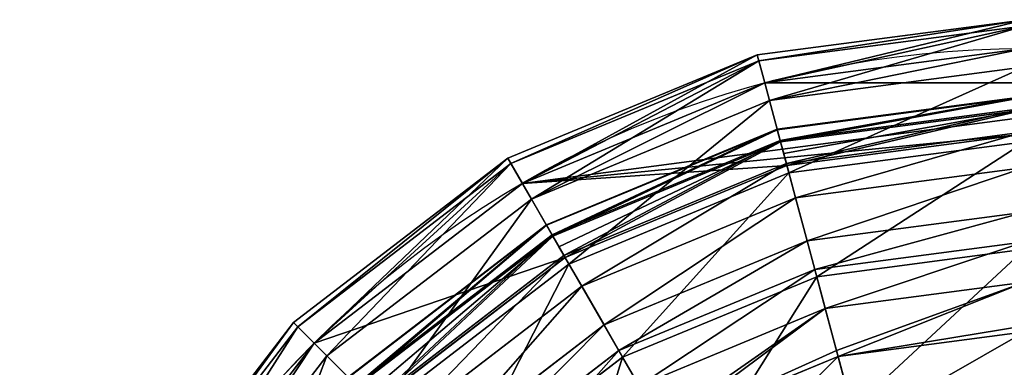
# Model space of a CAD drawing. Extents: x 0.1 to 24.4, y 0 to 3.7.
# Drawn here: x 13.9 to 14.1, y 1.2 to 1.3 of the extents above; entities that cross this region are included whole.
import ezdxf

# ---------------------------------------------------------------- set-up
doc = ezdxf.new("R2010")
doc.units = 0
doc.header["$LTSCALE"] = 0.0254
doc.layers.get('0').update_dxf_attribs({"linetype": 'CONTINUOUS'})

# ---------------------------------------------------------------- blocks, each defined once
blk = doc.blocks.new('GROUP_66')
at = {"color": 0}
for p, q in [((0.0904, 0.3797, 0.0904), (0.09652, 0.45, 0.09652)), ((0.0904, 0.3797, 0.0904), (0.09652, 0.45, 0.09652)), ((0.11458, 0.45, 0.11458), (0.17142, 0.45, 0.07096)), ((0.11458, 0.45, 0.11458), (0.17142, 0.45, 0.07096)), ((0.15432, 0.3797, 0.04135), (0.15865, 0.45, 0.04884)), ((0.15432, 0.3797, 0.04135), (0.15865, 0.45, 0.04884)), ((0.17142, 0.45, 0.07096), (0.16958, 0.43013, 0.06777)), ((0.17142, 0.45, 0.07096), (0.16958, 0.43013, 0.06777)), ((0.17142, 0.45, 0.07096), (0.23761, 0.45, 0.04355)), ((0.17142, 0.45, 0.07096), (0.23761, 0.45, 0.04355)), ((0.22876, 0.3797, 0.01052), (0.231, 0.45, 0.01887)), ((0.22876, 0.3797, 0.01052), (0.231, 0.45, 0.01887)), ((0.23761, 0.45, 0.04355), (0.23666, 0.43013, 0.03998)), ((0.23761, 0.45, 0.04355), (0.23666, 0.43013, 0.03998)), ((0.23761, 0.45, 0.04355), (0.30865, 0.45, 0.0342)), ((0.23761, 0.45, 0.04355), (0.30865, 0.45, 0.0342)), ((0.16958, 0.43013, 0.06777), (0.16775, 0.41047, 0.06461)), ((0.16958, 0.43013, 0.06777), (0.16775, 0.41047, 0.06461)), ((0.23666, 0.43013, 0.03998), (0.23572, 0.41047, 0.03646)), ((0.23666, 0.43013, 0.03998), (0.23572, 0.41047, 0.03646)), ((0.10939, 0.41047, 0.10939), (0.16775, 0.41047, 0.06461)), ((0.10939, 0.41047, 0.10939), (0.16775, 0.41047, 0.06461)), ((0.16775, 0.41047, 0.06461), (0.16588, 0.37044, 0.06136)), ((0.16775, 0.41047, 0.06461), (0.16588, 0.37044, 0.06136)), ((0.16775, 0.41047, 0.06461), (0.23572, 0.41047, 0.03646)), ((0.16775, 0.41047, 0.06461), (0.23572, 0.41047, 0.03646)), ((0.23572, 0.41047, 0.03646), (0.23474, 0.37044, 0.03283)), ((0.23572, 0.41047, 0.03646), (0.23474, 0.37044, 0.03283)), ((0.23572, 0.41047, 0.03646), (0.30865, 0.41047, 0.02686)), ((0.23572, 0.41047, 0.03646), (0.30865, 0.41047, 0.02686)), ((0.04135, 0.3797, 0.15432), (0.0904, 0.3797, 0.0904)), ((0.04135, 0.3797, 0.15432), (0.0904, 0.3797, 0.0904)), ((0.09169, 0.3089, 0.09169), (0.0904, 0.3797, 0.0904)), ((0.0904, 0.3797, 0.0904), (0.15432, 0.3797, 0.04135)), ((0.0904, 0.3797, 0.0904), (0.15432, 0.3797, 0.04135)), ((0.09169, 0.3089, 0.09169), (0.0904, 0.3797, 0.0904)), ((0.15523, 0.3089, 0.04292), (0.15432, 0.3797, 0.04135)), ((0.15432, 0.3797, 0.04135), (0.22876, 0.3797, 0.01052)), ((0.15432, 0.3797, 0.04135), (0.22876, 0.3797, 0.01052)), ((0.15523, 0.3089, 0.04292), (0.15432, 0.3797, 0.04135)), ((0.22876, 0.3797, 0.01052), (0.30865, 0.3797)), ((0.22923, 0.3089, 0.01227), (0.22876, 0.3797, 0.01052)), ((0.22923, 0.3089, 0.01227), (0.22876, 0.3797, 0.01052)), ((0.22876, 0.3797, 0.01052), (0.30865, 0.3797)), ((0.10674, 0.37044, 0.10674), (0.16588, 0.37044, 0.06136)), ((0.10674, 0.37044, 0.10674), (0.16588, 0.37044, 0.06136)), ((0.16588, 0.37044, 0.06136), (0.16581, 0.33024, 0.06124)), ((0.16588, 0.37044, 0.06136), (0.16581, 0.33024, 0.06124)), ((0.16588, 0.37044, 0.06136), (0.23474, 0.37044, 0.03283)), ((0.16588, 0.37044, 0.06136), (0.23474, 0.37044, 0.03283)), ((0.23474, 0.37044, 0.03283), (0.23471, 0.33024, 0.0327)), ((0.23474, 0.37044, 0.03283), (0.23471, 0.33024, 0.0327)), ((0.23474, 0.37044, 0.03283), (0.30865, 0.37044, 0.0231)), ((0.23474, 0.37044, 0.03283), (0.30865, 0.37044, 0.0231)), ((0.10664, 0.33024, 0.10664), (0.16581, 0.33024, 0.06124)), ((0.10664, 0.33024, 0.10664), (0.16581, 0.33024, 0.06124)), ((0.16581, 0.33024, 0.06124), (0.23471, 0.33024, 0.0327)), ((0.16581, 0.33024, 0.06124), (0.16755, 0.29018, 0.06425)), ((0.16581, 0.33024, 0.06124), (0.23471, 0.33024, 0.0327)), ((0.16581, 0.33024, 0.06124), (0.16755, 0.29018, 0.06425)), ((0.23471, 0.33024, 0.0327), (0.30865, 0.33024, 0.02297)), ((0.23471, 0.33024, 0.0327), (0.23561, 0.29018, 0.03606)), ((0.23471, 0.33024, 0.0327), (0.30865, 0.33024, 0.02297)), ((0.23471, 0.33024, 0.0327), (0.23561, 0.29018, 0.03606)), ((0.04292, 0.3089, 0.15523), (0.09169, 0.3089, 0.09169)), ((0.04292, 0.3089, 0.15523), (0.09169, 0.3089, 0.09169)), ((0.09169, 0.3089, 0.09169), (0.15523, 0.3089, 0.04292)), ((0.09652, 0.26996, 0.09652), (0.09169, 0.3089, 0.09169)), ((0.09169, 0.3089, 0.09169), (0.15523, 0.3089, 0.04292)), ((0.09652, 0.26996, 0.09652), (0.09169, 0.3089, 0.09169)), ((0.15523, 0.3089, 0.04292), (0.22923, 0.3089, 0.01227)), ((0.15523, 0.3089, 0.04292), (0.22923, 0.3089, 0.01227)), ((0.15865, 0.26996, 0.04884), (0.15523, 0.3089, 0.04292)), ((0.15865, 0.26996, 0.04884), (0.15523, 0.3089, 0.04292)), ((0.22923, 0.3089, 0.01227), (0.30865, 0.3089, 0.00182)), ((0.231, 0.26996, 0.01887), (0.22923, 0.3089, 0.01227)), ((0.22923, 0.3089, 0.01227), (0.30865, 0.3089, 0.00182)), ((0.231, 0.26996, 0.01887), (0.22923, 0.3089, 0.01227)), ((0.1091, 0.29018, 0.1091), (0.16755, 0.29018, 0.06425)), ((0.1091, 0.29018, 0.1091), (0.16755, 0.29018, 0.06425)), ((0.16755, 0.29018, 0.06425), (0.23561, 0.29018, 0.03606)), ((0.16755, 0.29018, 0.06425), (0.17108, 0.2506, 0.07037)), ((0.16755, 0.29018, 0.06425), (0.23561, 0.29018, 0.03606)), ((0.16755, 0.29018, 0.06425), (0.17108, 0.2506, 0.07037)), ((0.23561, 0.29018, 0.03606), (0.30865, 0.29018, 0.02644)), ((0.23561, 0.29018, 0.03606), (0.23744, 0.2506, 0.04289)), ((0.23561, 0.29018, 0.03606), (0.30865, 0.29018, 0.02644)), ((0.23561, 0.29018, 0.03606), (0.23744, 0.2506, 0.04289)), ((0.10034, 0.23913, 0.10034), (0.09652, 0.26996, 0.09652)), ((0.10034, 0.23913, 0.10034), (0.09652, 0.26996, 0.09652)), ((0.16135, 0.23913, 0.05352), (0.15865, 0.26996, 0.04884)), ((0.16135, 0.23913, 0.05352), (0.15865, 0.26996, 0.04884)), ((0.2324, 0.23913, 0.0241), (0.231, 0.26996, 0.01887)), ((0.2324, 0.23913, 0.0241), (0.231, 0.26996, 0.01887)), ((0.1141, 0.2506, 0.1141), (0.17108, 0.2506, 0.07037)), ((0.1141, 0.2506, 0.1141), (0.17108, 0.2506, 0.07037)), ((0.17108, 0.2506, 0.07037), (0.23744, 0.2506, 0.04289)), ((0.17108, 0.2506, 0.07037), (0.17638, 0.21182, 0.07955)), ((0.17108, 0.2506, 0.07037), (0.23744, 0.2506, 0.04289)), ((0.17108, 0.2506, 0.07037), (0.17638, 0.21182, 0.07955)), ((0.23744, 0.2506, 0.04289), (0.30865, 0.2506, 0.03351)), ((0.23744, 0.2506, 0.04289), (0.24018, 0.21182, 0.05312)), ((0.23744, 0.2506, 0.04289), (0.30865, 0.2506, 0.03351)), ((0.23744, 0.2506, 0.04289), (0.24018, 0.21182, 0.05312)), ((0.05352, 0.23913, 0.16135), (0.10034, 0.23913, 0.10034)), ((0.05352, 0.23913, 0.16135), (0.10034, 0.23913, 0.10034)), ((0.11618, 0.17194, 0.11618), (0.10034, 0.23913, 0.10034)), ((0.10034, 0.23913, 0.10034), (0.16135, 0.23913, 0.05352)), ((0.11618, 0.17194, 0.11618), (0.10034, 0.23913, 0.10034)), ((0.10034, 0.23913, 0.10034), (0.16135, 0.23913, 0.05352)), ((0.17255, 0.17194, 0.07292), (0.16135, 0.23913, 0.05352)), ((0.16135, 0.23913, 0.05352), (0.2324, 0.23913, 0.0241)), ((0.17255, 0.17194, 0.07292), (0.16135, 0.23913, 0.05352)), ((0.16135, 0.23913, 0.05352), (0.2324, 0.23913, 0.0241)), ((0.2382, 0.17194, 0.04573), (0.2324, 0.23913, 0.0241)), ((0.2382, 0.17194, 0.04573), (0.2324, 0.23913, 0.0241)), ((0.2324, 0.23913, 0.0241), (0.30865, 0.23913, 0.01406)), ((0.2324, 0.23913, 0.0241), (0.30865, 0.23913, 0.01406)), ((0.12159, 0.21182, 0.12159), (0.17638, 0.21182, 0.07955)), ((0.12159, 0.21182, 0.12159), (0.17638, 0.21182, 0.07955)), ((0.17638, 0.21182, 0.07955), (0.24018, 0.21182, 0.05312)), ((0.17638, 0.21182, 0.07955), (0.18305, 0.1758, 0.09111)), ((0.17638, 0.21182, 0.07955), (0.24018, 0.21182, 0.05312)), ((0.17638, 0.21182, 0.07955), (0.18305, 0.1758, 0.09111)), ((0.24018, 0.21182, 0.05312), (0.30865, 0.21182, 0.04411)), ((0.24018, 0.21182, 0.05312), (0.24363, 0.1758, 0.06601)), ((0.24018, 0.21182, 0.05312), (0.30865, 0.21182, 0.04411)), ((0.24018, 0.21182, 0.05312), (0.24363, 0.1758, 0.06601)), ((0.13102, 0.1758, 0.13102), (0.18305, 0.1758, 0.09111)), ((0.13102, 0.1758, 0.13102), (0.18305, 0.1758, 0.09111)), ((0.18305, 0.1758, 0.09111), (0.24363, 0.1758, 0.06601)), ((0.18305, 0.1758, 0.09111), (0.18746, 0.15711, 0.09874)), ((0.18305, 0.1758, 0.09111), (0.24363, 0.1758, 0.06601)), ((0.18305, 0.1758, 0.09111), (0.18746, 0.15711, 0.09874)), ((0.24363, 0.1758, 0.06601), (0.30865, 0.1758, 0.05745)), ((0.24363, 0.1758, 0.06601), (0.24592, 0.15711, 0.07453)), ((0.24363, 0.1758, 0.06601), (0.30865, 0.1758, 0.05745)), ((0.24363, 0.1758, 0.06601), (0.24592, 0.15711, 0.07453)), ((0.11618, 0.17194, 0.11618), (0.17255, 0.17194, 0.07292)), ((0.11618, 0.17194, 0.11618), (0.17255, 0.17194, 0.07292)), ((0.18858, 0.10878, 0.10069), (0.17255, 0.17194, 0.07292)), ((0.17255, 0.17194, 0.07292), (0.2382, 0.17194, 0.04573)), ((0.17255, 0.17194, 0.07292), (0.2382, 0.17194, 0.04573)), ((0.18858, 0.10878, 0.10069), (0.17255, 0.17194, 0.07292)), ((0.2465, 0.10878, 0.0767), (0.2382, 0.17194, 0.04573)), ((0.2465, 0.10878, 0.0767), (0.2382, 0.17194, 0.04573)), ((0.2382, 0.17194, 0.04573), (0.30865, 0.17194, 0.03646)), ((0.2382, 0.17194, 0.04573), (0.30865, 0.17194, 0.03646)), ((0.13726, 0.15711, 0.13726), (0.18746, 0.15711, 0.09874)), ((0.13726, 0.15711, 0.13726), (0.18746, 0.15711, 0.09874)), ((0.18746, 0.15711, 0.09874), (0.24592, 0.15711, 0.07453)), ((0.18746, 0.15711, 0.09874), (0.19351, 0.13327, 0.10922)), ((0.18746, 0.15711, 0.09874), (0.24592, 0.15711, 0.07453)), ((0.18746, 0.15711, 0.09874), (0.19351, 0.13327, 0.10922)), ((0.24592, 0.15711, 0.07453), (0.30865, 0.15711, 0.06627)), ((0.24592, 0.15711, 0.07453), (0.24905, 0.13327, 0.08622)), ((0.24592, 0.15711, 0.07453), (0.30865, 0.15711, 0.06627)), ((0.24592, 0.15711, 0.07453), (0.24905, 0.13327, 0.08622)), ((0.19351, 0.13327, 0.10922), (0.24905, 0.13327, 0.08622)), ((0.19351, 0.13327, 0.10922), (0.24905, 0.13327, 0.08622)), ((0.24905, 0.13327, 0.08622), (0.30865, 0.13327, 0.07837)), ((0.24905, 0.13327, 0.08622), (0.25241, 0.11096, 0.09876)), ((0.24905, 0.13327, 0.08622), (0.25241, 0.11096, 0.09876)), ((0.24905, 0.13327, 0.08622), (0.30865, 0.13327, 0.07837)), ((0.13885, 0.10878, 0.13885), (0.18858, 0.10878, 0.10069)), ((0.13885, 0.10878, 0.13885), (0.18858, 0.10878, 0.10069)), ((0.2091, 0.05105, 0.13622), (0.18858, 0.10878, 0.10069)), ((0.18858, 0.10878, 0.10069), (0.2465, 0.10878, 0.0767)), ((0.18858, 0.10878, 0.10069), (0.2465, 0.10878, 0.0767)), ((0.2091, 0.05105, 0.13622), (0.18858, 0.10878, 0.10069)), ((0.25712, 0.05105, 0.11633), (0.2465, 0.10878, 0.0767)), ((0.2465, 0.10878, 0.0767), (0.30865, 0.10878, 0.06852)), ((0.25712, 0.05105, 0.11633), (0.2465, 0.10878, 0.0767)), ((0.2465, 0.10878, 0.0767), (0.30865, 0.10878, 0.06852)), ((0.25241, 0.11096, 0.09876), (0.25287, 0.10786, 0.1005)), ((0.25241, 0.11096, 0.09876), (0.25287, 0.10786, 0.1005)), ((0.2009, 0.10786, 0.12202), (0.25287, 0.10786, 0.1005)), ((0.2009, 0.10786, 0.12202), (0.25287, 0.10786, 0.1005)), ((0.25287, 0.10786, 0.1005), (0.25859, 0.07645, 0.12184)), ((0.25287, 0.10786, 0.1005), (0.30865, 0.10786, 0.09315)), ((0.25287, 0.10786, 0.1005), (0.25859, 0.07645, 0.12184)), ((0.25287, 0.10786, 0.1005), (0.30865, 0.10786, 0.09315))]:
    blk.add_line(p, q, dxfattribs=at)
at = {"color": 0, "extrusion": (0, 1, 0)}
blk.add_circle((-0.30865, 0.30865, 0.45), 0.3, dxfattribs=at)
blk.add_circle((-0.30865, 0.30865, 0.45), 0.3, dxfattribs=at)
blk.add_circle((-0.30865, 0.30865, 0.45), 0.3, dxfattribs=at)
blk.add_circle((-0.30865, 0.30865, 0.45), 0.3, dxfattribs=at)
blk.add_circle((-0.30865, 0.30865, 0.45), 0.3, dxfattribs=at)
blk.add_circle((-0.30865, 0.30865, 0.45), 0.3, dxfattribs=at)
blk.add_circle((-0.30865, 0.30865, 0.45), 0.3, dxfattribs=at)
blk.add_circle((-0.30865, 0.30865, 0.45), 0.3, dxfattribs=at)
blk.add_circle((-0.30865, 0.30865, 0.45), 0.3, dxfattribs=at)
blk.add_circle((-0.30865, 0.30865, 0.45), 0.3, dxfattribs=at)
blk.add_circle((-0.30865, 0.30865, 0.45), 0.3, dxfattribs=at)
blk.add_circle((-0.30865, 0.30865, 0.45), 0.3, dxfattribs=at)
blk.add_circle((-0.30865, 0.30865, 0.45), 0.3, dxfattribs=at)
blk.add_circle((-0.30865, 0.30865, 0.45), 0.3, dxfattribs=at)
blk.add_circle((-0.30865, 0.30865, 0.45), 0.3, dxfattribs=at)
blk.add_circle((-0.30865, 0.30865, 0.45), 0.3, dxfattribs=at)
blk.add_circle((-0.30865, 0.30865, 0.45), 0.3, dxfattribs=at)
blk.add_circle((-0.30865, 0.30865, 0.45), 0.3, dxfattribs=at)
blk.add_circle((-0.30865, 0.30865, 0.45), 0.3, dxfattribs=at)
blk.add_circle((-0.30865, 0.30865, 0.45), 0.3, dxfattribs=at)
blk.add_circle((-0.30865, 0.30865, 0.45), 0.3, dxfattribs=at)
blk.add_circle((-0.30865, 0.30865, 0.45), 0.3, dxfattribs=at)
blk.add_circle((-0.30865, 0.30865, 0.45), 0.3, dxfattribs=at)
blk.add_circle((-0.30865, 0.30865, 0.45), 0.3, dxfattribs=at)
blk.add_circle((-0.30865, 0.30865, 0.45), 0.3, dxfattribs=at)
at = {"color": 0}
mesh = blk.add_polyface(dxfattribs=at)
corners = [(0.45865, 0.45, 0.04884), (0.30865, 0.45, 0.0342), (0.38629, 0.45, 0.01887), (0.37968, 0.45, 0.04355), (0.44587, 0.45, 0.07096), (0.52078, 0.45, 0.09652), (0.50272, 0.45, 0.11458), (0.56846, 0.45, 0.15865), (0.54633, 0.45, 0.17142), (0.59843, 0.45, 0.231), (0.57375, 0.45, 0.23761), (0.60865, 0.45, 0.30865), (0.5831, 0.45, 0.30865), (0.59843, 0.45, 0.38629), (0.57375, 0.45, 0.37968), (0.54633, 0.45, 0.44587), (0.56846, 0.45, 0.45865), (0.50272, 0.45, 0.50272), (0.52078, 0.45, 0.52078), (0.44587, 0.45, 0.54633), (0.45865, 0.45, 0.56846), (0.37968, 0.45, 0.57375), (0.38629, 0.45, 0.59843), (0.30865, 0.45, 0.5831), (0.231, 0.45, 0.01887), (0.30865, 0.45, 0.00865), (0.15865, 0.45, 0.04884), (0.23761, 0.45, 0.04355), (0.17142, 0.45, 0.07096), (0.09652, 0.45, 0.09652), (0.11458, 0.45, 0.11458), (0.04884, 0.45, 0.15865), (0.07096, 0.45, 0.17142), (0.01887, 0.45, 0.231), (0.04355, 0.45, 0.23761), (0.00865, 0.45, 0.30865), (0.0342, 0.45, 0.30865), (0.01887, 0.45, 0.38629), (0.04355, 0.45, 0.37968), (0.07096, 0.45, 0.44587), (0.04884, 0.45, 0.45865), (0.11458, 0.45, 0.50272), (0.09652, 0.45, 0.52078), (0.17142, 0.45, 0.54633), (0.15865, 0.45, 0.56846), (0.23761, 0.45, 0.57375), (0.231, 0.45, 0.59843), (0.30865, 0.45, 0.60865)]
mesh.append_faces([[corners[k] for k in face] for face in [(2, 24, 25), (46, 22, 47)]], dxfattribs={"vtx0": -1, "color": 0})
mesh.append_faces([[corners[k] for k in face] for face in [(0, 1, 2), (1, 0, 3), (3, 0, 4), (4, 5, 6), (6, 7, 8), (8, 9, 10), (10, 11, 12), (12, 13, 14), (14, 13, 15), (15, 16, 17), (17, 18, 19), (19, 20, 21), (21, 22, 23), (24, 2, 26), (26, 28, 29), (29, 30, 31), (31, 32, 33), (33, 34, 35), (35, 36, 37), (37, 39, 40), (40, 41, 42), (42, 43, 44), (44, 45, 46)]], dxfattribs={"vtx0": -1, "vtx1": -1, "color": 0})
mesh.append_faces([[corners[k] for k in face] for face in [(26, 2, 1), (46, 23, 22)]], dxfattribs={"vtx0": -1, "vtx1": -1, "vtx2": -1, "color": 0})
mesh.append_faces([[corners[k] for k in face] for face in [(4, 0, 5), (6, 5, 7), (8, 7, 9), (10, 9, 11), (12, 11, 13), (15, 13, 16), (17, 16, 18), (19, 18, 20), (21, 20, 22), (26, 1, 27), (26, 27, 28), (29, 28, 30), (31, 30, 32), (33, 32, 34), (35, 34, 36), (37, 36, 38), (37, 38, 39), (40, 39, 41), (42, 41, 43), (44, 43, 45), (46, 45, 23)]], dxfattribs={"vtx0": -1, "vtx2": -1, "color": 0})
mesh = blk.add_polyface(dxfattribs=at)
corners = [(0.09652, 0.45, 0.09652), (0.04135, 0.3797, 0.15432), (0.0904, 0.3797, 0.0904), (0.04884, 0.45, 0.15865)]
mesh.append_faces([[corners[k] for k in face] for face in [(0, 1, 2), (1, 0, 3)]], dxfattribs={"vtx0": -1, "color": 0})
mesh = blk.add_polyface(dxfattribs=at)
corners = [(0.15432, 0.3797, 0.04135), (0.09652, 0.45, 0.09652), (0.0904, 0.3797, 0.0904), (0.15865, 0.45, 0.04884)]
mesh.append_faces([[corners[k] for k in face] for face in [(0, 1, 2), (1, 0, 3)]], dxfattribs={"vtx0": -1, "color": 0})
mesh = blk.add_polyface(dxfattribs=at)
corners = [(0.11197, 0.43013, 0.11197), (0.16775, 0.41047, 0.06461), (0.10939, 0.41047, 0.10939), (0.11458, 0.45, 0.11458), (0.17142, 0.45, 0.07096), (0.16958, 0.43013, 0.06777)]
mesh.append_faces([[corners[k] for k in face] for face in [(0, 1, 2), (1, 4, 5)]], dxfattribs={"vtx0": -1, "color": 0})
mesh.append_faces([[corners[k] for k in face] for face in [(1, 0, 3), (1, 3, 4)]], dxfattribs={"vtx0": -1, "vtx2": -1, "color": 0})
mesh = blk.add_polyface(dxfattribs=at)
corners = [(0.22876, 0.3797, 0.01052), (0.15865, 0.45, 0.04884), (0.15432, 0.3797, 0.04135), (0.231, 0.45, 0.01887)]
mesh.append_faces([[corners[k] for k in face] for face in [(0, 1, 2), (1, 0, 3)]], dxfattribs={"vtx0": -1, "color": 0})
mesh = blk.add_polyface(dxfattribs=at)
corners = [(0.16958, 0.43013, 0.06777), (0.23572, 0.41047, 0.03646), (0.16775, 0.41047, 0.06461), (0.17142, 0.45, 0.07096), (0.23761, 0.45, 0.04355), (0.23666, 0.43013, 0.03998)]
mesh.append_faces([[corners[k] for k in face] for face in [(0, 1, 2), (1, 4, 5)]], dxfattribs={"vtx0": -1, "color": 0})
mesh.append_faces([[corners[k] for k in face] for face in [(1, 0, 3), (1, 3, 4)]], dxfattribs={"vtx0": -1, "vtx2": -1, "color": 0})
mesh = blk.add_polyface(dxfattribs=at)
corners = [(0.30865, 0.3797), (0.231, 0.45, 0.01887), (0.22876, 0.3797, 0.01052), (0.30865, 0.45, 0.00865)]
mesh.append_faces([[corners[k] for k in face] for face in [(0, 1, 2), (1, 0, 3)]], dxfattribs={"vtx0": -1, "color": 0})
mesh = blk.add_polyface(dxfattribs=at)
corners = [(0.23666, 0.43013, 0.03998), (0.30865, 0.41047, 0.02686), (0.23572, 0.41047, 0.03646), (0.23761, 0.45, 0.04355), (0.30865, 0.45, 0.0342), (0.30865, 0.43013, 0.03051)]
mesh.append_faces([[corners[k] for k in face] for face in [(0, 1, 2), (1, 4, 5)]], dxfattribs={"vtx0": -1, "color": 0})
mesh.append_faces([[corners[k] for k in face] for face in [(1, 0, 3), (1, 3, 4)]], dxfattribs={"vtx0": -1, "vtx2": -1, "color": 0})
mesh = blk.add_polyface(dxfattribs=at)
corners = [(0.10939, 0.41047, 0.10939), (0.16588, 0.37044, 0.06136), (0.10674, 0.37044, 0.10674), (0.16775, 0.41047, 0.06461)]
mesh.append_faces([[corners[k] for k in face] for face in [(0, 1, 2), (1, 0, 3)]], dxfattribs={"vtx0": -1, "color": 0})
mesh = blk.add_polyface(dxfattribs=at)
corners = [(0.16775, 0.41047, 0.06461), (0.23474, 0.37044, 0.03283), (0.16588, 0.37044, 0.06136), (0.23572, 0.41047, 0.03646)]
mesh.append_faces([[corners[k] for k in face] for face in [(0, 1, 2), (1, 0, 3)]], dxfattribs={"vtx0": -1, "color": 0})
mesh = blk.add_polyface(dxfattribs=at)
corners = [(0.23572, 0.41047, 0.03646), (0.30865, 0.37044, 0.0231), (0.23474, 0.37044, 0.03283), (0.30865, 0.41047, 0.02686)]
mesh.append_faces([[corners[k] for k in face] for face in [(0, 1, 2), (1, 0, 3)]], dxfattribs={"vtx0": -1, "color": 0})
mesh = blk.add_polyface(dxfattribs=at)
corners = [(0.0904, 0.3797, 0.0904), (0.04292, 0.3089, 0.15523), (0.09169, 0.3089, 0.09169), (0.04135, 0.3797, 0.15432)]
mesh.append_faces([[corners[k] for k in face] for face in [(0, 1, 2), (1, 0, 3)]], dxfattribs={"vtx0": -1, "color": 0})
mesh = blk.add_polyface(dxfattribs=at)
corners = [(0.09169, 0.3089, 0.09169), (0.15432, 0.3797, 0.04135), (0.0904, 0.3797, 0.0904), (0.15523, 0.3089, 0.04292)]
mesh.append_faces([[corners[k] for k in face] for face in [(0, 1, 2), (1, 0, 3)]], dxfattribs={"vtx0": -1, "color": 0})
mesh = blk.add_polyface(dxfattribs=at)
corners = [(0.15523, 0.3089, 0.04292), (0.22876, 0.3797, 0.01052), (0.15432, 0.3797, 0.04135), (0.22923, 0.3089, 0.01227)]
mesh.append_faces([[corners[k] for k in face] for face in [(0, 1, 2), (1, 0, 3)]], dxfattribs={"vtx0": -1, "color": 0})
mesh = blk.add_polyface(dxfattribs=at)
corners = [(0.22923, 0.3089, 0.01227), (0.30865, 0.3797), (0.22876, 0.3797, 0.01052), (0.30865, 0.3089, 0.00182)]
mesh.append_faces([[corners[k] for k in face] for face in [(0, 1, 2), (1, 0, 3)]], dxfattribs={"vtx0": -1, "color": 0})
mesh = blk.add_polyface(dxfattribs=at)
corners = [(0.10674, 0.37044, 0.10674), (0.16581, 0.33024, 0.06124), (0.10664, 0.33024, 0.10664), (0.16588, 0.37044, 0.06136)]
mesh.append_faces([[corners[k] for k in face] for face in [(0, 1, 2), (1, 0, 3)]], dxfattribs={"vtx0": -1, "color": 0})
mesh = blk.add_polyface(dxfattribs=at)
corners = [(0.16588, 0.37044, 0.06136), (0.23471, 0.33024, 0.0327), (0.16581, 0.33024, 0.06124), (0.23474, 0.37044, 0.03283)]
mesh.append_faces([[corners[k] for k in face] for face in [(0, 1, 2), (1, 0, 3)]], dxfattribs={"vtx0": -1, "color": 0})
mesh = blk.add_polyface(dxfattribs=at)
corners = [(0.23474, 0.37044, 0.03283), (0.30865, 0.33024, 0.02297), (0.23471, 0.33024, 0.0327), (0.30865, 0.37044, 0.0231)]
mesh.append_faces([[corners[k] for k in face] for face in [(0, 1, 2), (1, 0, 3)]], dxfattribs={"vtx0": -1, "color": 0})
mesh = blk.add_polyface(dxfattribs=at)
corners = [(0.16581, 0.33024, 0.06124), (0.1091, 0.29018, 0.1091), (0.10664, 0.33024, 0.10664), (0.16755, 0.29018, 0.06425)]
mesh.append_faces([[corners[k] for k in face] for face in [(0, 1, 2), (1, 0, 3)]], dxfattribs={"vtx0": -1, "color": 0})
mesh = blk.add_polyface(dxfattribs=at)
corners = [(0.23471, 0.33024, 0.0327), (0.16755, 0.29018, 0.06425), (0.16581, 0.33024, 0.06124), (0.23561, 0.29018, 0.03606)]
mesh.append_faces([[corners[k] for k in face] for face in [(0, 1, 2), (1, 0, 3)]], dxfattribs={"vtx0": -1, "color": 0})
mesh = blk.add_polyface(dxfattribs=at)
corners = [(0.30865, 0.33024, 0.02297), (0.23561, 0.29018, 0.03606), (0.23471, 0.33024, 0.0327), (0.30865, 0.29018, 0.02644)]
mesh.append_faces([[corners[k] for k in face] for face in [(0, 1, 2), (1, 0, 3)]], dxfattribs={"vtx0": -1, "color": 0})
mesh = blk.add_polyface(dxfattribs=at)
corners = [(0.09652, 0.26996, 0.09652), (0.05352, 0.23913, 0.16135), (0.10034, 0.23913, 0.10034), (0.04884, 0.26996, 0.15865), (0.09169, 0.3089, 0.09169), (0.04292, 0.3089, 0.15523)]
mesh.append_faces([[corners[k] for k in face] for face in [(0, 1, 2), (3, 4, 5)]], dxfattribs={"vtx0": -1, "color": 0})
mesh.append_faces([[corners[k] for k in face] for face in [(1, 0, 3)]], dxfattribs={"vtx0": -1, "vtx1": -1, "color": 0})
mesh.append_faces([[corners[k] for k in face] for face in [(3, 0, 4)]], dxfattribs={"vtx0": -1, "vtx2": -1, "color": 0})
mesh = blk.add_polyface(dxfattribs=at)
corners = [(0.09652, 0.26996, 0.09652), (0.15523, 0.3089, 0.04292), (0.09169, 0.3089, 0.09169), (0.10034, 0.23913, 0.10034), (0.16135, 0.23913, 0.05352), (0.15865, 0.26996, 0.04884)]
mesh.append_faces([[corners[k] for k in face] for face in [(0, 1, 2), (1, 4, 5)]], dxfattribs={"vtx0": -1, "color": 0})
mesh.append_faces([[corners[k] for k in face] for face in [(1, 0, 3), (1, 3, 4)]], dxfattribs={"vtx0": -1, "vtx2": -1, "color": 0})
mesh = blk.add_polyface(dxfattribs=at)
corners = [(0.15865, 0.26996, 0.04884), (0.22923, 0.3089, 0.01227), (0.15523, 0.3089, 0.04292), (0.16135, 0.23913, 0.05352), (0.231, 0.26996, 0.01887), (0.2324, 0.23913, 0.0241)]
mesh.append_faces([[corners[k] for k in face] for face in [(0, 1, 2), (4, 3, 5)]], dxfattribs={"vtx0": -1, "color": 0})
mesh.append_faces([[corners[k] for k in face] for face in [(1, 3, 4)]], dxfattribs={"vtx0": -1, "vtx1": -1, "color": 0})
mesh.append_faces([[corners[k] for k in face] for face in [(1, 0, 3)]], dxfattribs={"vtx0": -1, "vtx2": -1, "color": 0})
mesh = blk.add_polyface(dxfattribs=at)
corners = [(0.30865, 0.23913, 0.01406), (0.30865, 0.26996, 0.00865), (0.2324, 0.23913, 0.0241), (0.231, 0.26996, 0.01887), (0.30865, 0.3089, 0.00182), (0.22923, 0.3089, 0.01227)]
mesh.append_faces([[corners[k] for k in face] for face in [(3, 4, 5)]], dxfattribs={"vtx0": -1, "color": 0})
mesh.append_faces([[corners[k] for k in face] for face in [(4, 2, 1)]], dxfattribs={"vtx0": -1, "vtx1": -1, "color": 0})
mesh.append_faces([[corners[k] for k in face] for face in [(4, 3, 2)]], dxfattribs={"vtx0": -1, "vtx2": -1, "color": 0})
mesh.append_faces([[corners[k] for k in face] for face in [(0, 1, 2)]], dxfattribs={"vtx1": -1, "color": 0})
mesh = blk.add_polyface(dxfattribs=at)
corners = [(0.16755, 0.29018, 0.06425), (0.1141, 0.2506, 0.1141), (0.1091, 0.29018, 0.1091), (0.17108, 0.2506, 0.07037)]
mesh.append_faces([[corners[k] for k in face] for face in [(0, 1, 2), (1, 0, 3)]], dxfattribs={"vtx0": -1, "color": 0})
mesh = blk.add_polyface(dxfattribs=at)
corners = [(0.23561, 0.29018, 0.03606), (0.17108, 0.2506, 0.07037), (0.16755, 0.29018, 0.06425), (0.23744, 0.2506, 0.04289)]
mesh.append_faces([[corners[k] for k in face] for face in [(0, 1, 2), (1, 0, 3)]], dxfattribs={"vtx0": -1, "color": 0})
mesh = blk.add_polyface(dxfattribs=at)
corners = [(0.30865, 0.29018, 0.02644), (0.23744, 0.2506, 0.04289), (0.23561, 0.29018, 0.03606), (0.30865, 0.2506, 0.03351)]
mesh.append_faces([[corners[k] for k in face] for face in [(0, 1, 2), (1, 0, 3)]], dxfattribs={"vtx0": -1, "color": 0})
mesh = blk.add_polyface(dxfattribs=at)
corners = [(0.17108, 0.2506, 0.07037), (0.12159, 0.21182, 0.12159), (0.1141, 0.2506, 0.1141), (0.17638, 0.21182, 0.07955)]
mesh.append_faces([[corners[k] for k in face] for face in [(0, 1, 2), (1, 0, 3)]], dxfattribs={"vtx0": -1, "color": 0})
mesh = blk.add_polyface(dxfattribs=at)
corners = [(0.23744, 0.2506, 0.04289), (0.17638, 0.21182, 0.07955), (0.17108, 0.2506, 0.07037), (0.24018, 0.21182, 0.05312)]
mesh.append_faces([[corners[k] for k in face] for face in [(0, 1, 2), (1, 0, 3)]], dxfattribs={"vtx0": -1, "color": 0})
mesh = blk.add_polyface(dxfattribs=at)
corners = [(0.30865, 0.2506, 0.03351), (0.24018, 0.21182, 0.05312), (0.23744, 0.2506, 0.04289), (0.30865, 0.21182, 0.04411)]
mesh.append_faces([[corners[k] for k in face] for face in [(0, 1, 2), (1, 0, 3)]], dxfattribs={"vtx0": -1, "color": 0})
mesh = blk.add_polyface(dxfattribs=at)
corners = [(0.10034, 0.23913, 0.10034), (0.07292, 0.17194, 0.17255), (0.11618, 0.17194, 0.11618), (0.05352, 0.23913, 0.16135)]
mesh.append_faces([[corners[k] for k in face] for face in [(0, 1, 2), (1, 0, 3)]], dxfattribs={"vtx0": -1, "color": 0})
mesh = blk.add_polyface(dxfattribs=at)
corners = [(0.11618, 0.17194, 0.11618), (0.16135, 0.23913, 0.05352), (0.10034, 0.23913, 0.10034), (0.17255, 0.17194, 0.07292)]
mesh.append_faces([[corners[k] for k in face] for face in [(0, 1, 2), (1, 0, 3)]], dxfattribs={"vtx0": -1, "color": 0})
mesh = blk.add_polyface(dxfattribs=at)
corners = [(0.17255, 0.17194, 0.07292), (0.2324, 0.23913, 0.0241), (0.16135, 0.23913, 0.05352), (0.2382, 0.17194, 0.04573)]
mesh.append_faces([[corners[k] for k in face] for face in [(0, 1, 2), (1, 0, 3)]], dxfattribs={"vtx0": -1, "color": 0})
mesh = blk.add_polyface(dxfattribs=at)
corners = [(0.2382, 0.17194, 0.04573), (0.30865, 0.23913, 0.01406), (0.2324, 0.23913, 0.0241), (0.30865, 0.17194, 0.03646)]
mesh.append_faces([[corners[k] for k in face] for face in [(0, 1, 2), (1, 0, 3)]], dxfattribs={"vtx0": -1, "color": 0})
mesh = blk.add_polyface(dxfattribs=at)
corners = [(0.17638, 0.21182, 0.07955), (0.13102, 0.1758, 0.13102), (0.12159, 0.21182, 0.12159), (0.18305, 0.1758, 0.09111)]
mesh.append_faces([[corners[k] for k in face] for face in [(0, 1, 2), (1, 0, 3)]], dxfattribs={"vtx0": -1, "color": 0})
mesh = blk.add_polyface(dxfattribs=at)
corners = [(0.24018, 0.21182, 0.05312), (0.18305, 0.1758, 0.09111), (0.17638, 0.21182, 0.07955), (0.24363, 0.1758, 0.06601)]
mesh.append_faces([[corners[k] for k in face] for face in [(0, 1, 2), (1, 0, 3)]], dxfattribs={"vtx0": -1, "color": 0})
mesh = blk.add_polyface(dxfattribs=at)
corners = [(0.30865, 0.21182, 0.04411), (0.24363, 0.1758, 0.06601), (0.24018, 0.21182, 0.05312), (0.30865, 0.1758, 0.05745)]
mesh.append_faces([[corners[k] for k in face] for face in [(0, 1, 2), (1, 0, 3)]], dxfattribs={"vtx0": -1, "color": 0})
mesh = blk.add_polyface(dxfattribs=at)
corners = [(0.18305, 0.1758, 0.09111), (0.13726, 0.15711, 0.13726), (0.13102, 0.1758, 0.13102), (0.18746, 0.15711, 0.09874)]
mesh.append_faces([[corners[k] for k in face] for face in [(0, 1, 2), (1, 0, 3)]], dxfattribs={"vtx0": -1, "color": 0})
mesh = blk.add_polyface(dxfattribs=at)
corners = [(0.24363, 0.1758, 0.06601), (0.18746, 0.15711, 0.09874), (0.18305, 0.1758, 0.09111), (0.24592, 0.15711, 0.07453)]
mesh.append_faces([[corners[k] for k in face] for face in [(0, 1, 2), (1, 0, 3)]], dxfattribs={"vtx0": -1, "color": 0})
mesh = blk.add_polyface(dxfattribs=at)
corners = [(0.30865, 0.1758, 0.05745), (0.24592, 0.15711, 0.07453), (0.24363, 0.1758, 0.06601), (0.30865, 0.15711, 0.06627)]
mesh.append_faces([[corners[k] for k in face] for face in [(0, 1, 2), (1, 0, 3)]], dxfattribs={"vtx0": -1, "color": 0})
mesh = blk.add_polyface(dxfattribs=at)
corners = [(0.13885, 0.10878, 0.13885), (0.17255, 0.17194, 0.07292), (0.11618, 0.17194, 0.11618), (0.18858, 0.10878, 0.10069)]
mesh.append_faces([[corners[k] for k in face] for face in [(0, 1, 2), (1, 0, 3)]], dxfattribs={"vtx0": -1, "color": 0})
mesh = blk.add_polyface(dxfattribs=at)
corners = [(0.18858, 0.10878, 0.10069), (0.2382, 0.17194, 0.04573), (0.17255, 0.17194, 0.07292), (0.2465, 0.10878, 0.0767)]
mesh.append_faces([[corners[k] for k in face] for face in [(0, 1, 2), (1, 0, 3)]], dxfattribs={"vtx0": -1, "color": 0})
mesh = blk.add_polyface(dxfattribs=at)
corners = [(0.2465, 0.10878, 0.0767), (0.30865, 0.17194, 0.03646), (0.2382, 0.17194, 0.04573), (0.30865, 0.10878, 0.06852)]
mesh.append_faces([[corners[k] for k in face] for face in [(0, 1, 2), (1, 0, 3)]], dxfattribs={"vtx0": -1, "color": 0})
mesh = blk.add_polyface(dxfattribs=at)
corners = [(0.18746, 0.15711, 0.09874), (0.14582, 0.13327, 0.14582), (0.13726, 0.15711, 0.13726), (0.19351, 0.13327, 0.10922)]
mesh.append_faces([[corners[k] for k in face] for face in [(0, 1, 2), (1, 0, 3)]], dxfattribs={"vtx0": -1, "color": 0})
mesh = blk.add_polyface(dxfattribs=at)
corners = [(0.24592, 0.15711, 0.07453), (0.19351, 0.13327, 0.10922), (0.18746, 0.15711, 0.09874), (0.24905, 0.13327, 0.08622)]
mesh.append_faces([[corners[k] for k in face] for face in [(0, 1, 2), (1, 0, 3)]], dxfattribs={"vtx0": -1, "color": 0})
mesh = blk.add_polyface(dxfattribs=at)
corners = [(0.30865, 0.15711, 0.06627), (0.24905, 0.13327, 0.08622), (0.24592, 0.15711, 0.07453), (0.30865, 0.13327, 0.07837)]
mesh.append_faces([[corners[k] for k in face] for face in [(0, 1, 2), (1, 0, 3)]], dxfattribs={"vtx0": -1, "color": 0})
mesh = blk.add_polyface(dxfattribs=at)
corners = [(0.24905, 0.13327, 0.08622), (0.2, 0.11096, 0.12046), (0.19351, 0.13327, 0.10922), (0.2009, 0.10786, 0.12202), (0.25241, 0.11096, 0.09876), (0.25287, 0.10786, 0.1005)]
mesh.append_faces([[corners[k] for k in face] for face in [(0, 1, 2), (3, 4, 5)]], dxfattribs={"vtx0": -1, "color": 0})
mesh.append_faces([[corners[k] for k in face] for face in [(1, 0, 3)]], dxfattribs={"vtx0": -1, "vtx1": -1, "color": 0})
mesh.append_faces([[corners[k] for k in face] for face in [(3, 0, 4)]], dxfattribs={"vtx0": -1, "vtx2": -1, "color": 0})
mesh = blk.add_polyface(dxfattribs=at)
corners = [(0.30865, 0.13327, 0.07837), (0.25241, 0.11096, 0.09876), (0.24905, 0.13327, 0.08622), (0.25287, 0.10786, 0.1005), (0.30865, 0.11096, 0.09135), (0.30865, 0.10786, 0.09315)]
mesh.append_faces([[corners[k] for k in face] for face in [(0, 1, 2)]], dxfattribs={"vtx0": -1, "color": 0})
mesh.append_faces([[corners[k] for k in face] for face in [(1, 0, 3)]], dxfattribs={"vtx0": -1, "vtx1": -1, "color": 0})
mesh.append_faces([[corners[k] for k in face] for face in [(3, 0, 4)]], dxfattribs={"vtx0": -1, "vtx2": -1, "color": 0})
mesh.append_faces([[corners[k] for k in face] for face in [(5, 3, 4)]], dxfattribs={"vtx1": -1, "color": 0})
mesh = blk.add_polyface(dxfattribs=at)
corners = [(0.16786, 0.05105, 0.16786), (0.18858, 0.10878, 0.10069), (0.13885, 0.10878, 0.13885), (0.2091, 0.05105, 0.13622)]
mesh.append_faces([[corners[k] for k in face] for face in [(0, 1, 2), (1, 0, 3)]], dxfattribs={"vtx0": -1, "color": 0})
mesh = blk.add_polyface(dxfattribs=at)
corners = [(0.2091, 0.05105, 0.13622), (0.2465, 0.10878, 0.0767), (0.18858, 0.10878, 0.10069), (0.25712, 0.05105, 0.11633)]
mesh.append_faces([[corners[k] for k in face] for face in [(0, 1, 2), (1, 0, 3)]], dxfattribs={"vtx0": -1, "color": 0})
mesh = blk.add_polyface(dxfattribs=at)
corners = [(0.25712, 0.05105, 0.11633), (0.30865, 0.10878, 0.06852), (0.2465, 0.10878, 0.0767), (0.30865, 0.05105, 0.10955)]
mesh.append_faces([[corners[k] for k in face] for face in [(0, 1, 2), (1, 0, 3)]], dxfattribs={"vtx0": -1, "color": 0})
mesh = blk.add_polyface(dxfattribs=at)
corners = [(0.25287, 0.10786, 0.1005), (0.21195, 0.07645, 0.14116), (0.2009, 0.10786, 0.12202), (0.25859, 0.07645, 0.12184)]
mesh.append_faces([[corners[k] for k in face] for face in [(0, 1, 2), (1, 0, 3)]], dxfattribs={"vtx0": -1, "color": 0})
mesh = blk.add_polyface(dxfattribs=at)
corners = [(0.30865, 0.10786, 0.09315), (0.25859, 0.07645, 0.12184), (0.25287, 0.10786, 0.1005), (0.30865, 0.07645, 0.11525)]
mesh.append_faces([[corners[k] for k in face] for face in [(0, 1, 2), (1, 0, 3)]], dxfattribs={"vtx0": -1, "color": 0})

msp = doc.modelspace()

# ---------------------------------------------------------------- block references
at = {"color": 254, "extrusion": (0, -1, -2.22045e-16), "xscale": 0.8, "yscale": 0.8, "zscale": 0.8}
msp.add_blockref('GROUP_66', (13.87444, 0.04224, -1.29923), dxfattribs=at)

doc.saveas('drawing.dxf')
